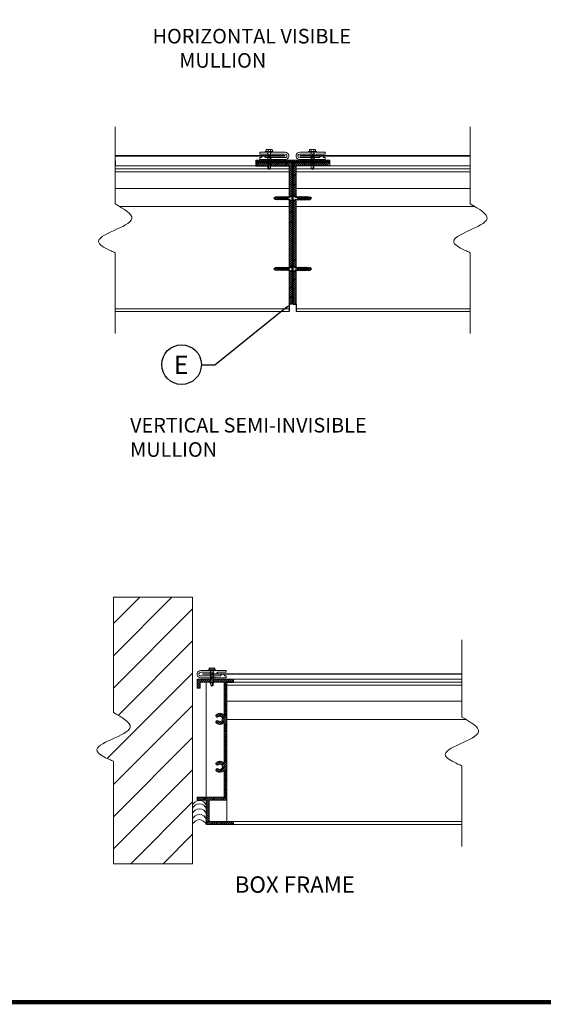
# Model space of a CAD drawing. Units: inches. Extents: x -0.1 to 67.9, y -0.1 to 43.9.
# Drawn here: x 14.3 to 28.7, y -0.1 to 27 of the extents above; entities that cross this region are included whole.
import ezdxf
from ezdxf import colors
from ezdxf.entities.mleader import LeaderData, LeaderLine
from ezdxf.math import Vec2, Vec3

# ---------------------------------------------------------------- set-up
doc = ezdxf.new("R2010")
doc.units = ezdxf.units.IN
doc.header["$MEASUREMENT"] = 0
doc.linetypes.add('HIDDEN', pattern=[0.375, 0.25, -0.125])
doc.layers.get('0').update_dxf_attribs({"linetype": 'CONTINUOUS'})
doc.layers.get('DEFPOINTS').update_dxf_attribs({"linetype": 'CONTINUOUS'})
doc.layers.add('HIDDEN', color=7, linetype='HIDDEN')
doc.styles.add('ARCHITECT', font='archs.shx')
pattern_1 = [(45, (14.7349, -1.694188), (-0.0265165, 0.0265165), [])]

# ---------------------------------------------------------------- blocks, each defined once
blk = doc.blocks.new('scref')
at = {"lineweight": 13}
for p, q in [((4.547, 11.651), (4.561, 11.649)), ((4.561, 11.799), (4.949, 11.799)), ((4.9, 11.748), (4.561, 11.748)), ((4.561, 11.649), (5.1, 11.649)), ((4.779, 11.816), (4.781, 11.816)), ((4.779, 11.799), (4.962, 11.799)), ((4.781, 11.816), (4.96, 11.816)), ((4.793, 11.857), (4.793, 11.816)), ((4.815, 11.866), (4.926, 11.866)), ((4.838, 11.776), (4.824, 11.773)), ((4.824, 11.773), (4.838, 11.759)), ((4.917, 11.757), (4.824, 11.741)), ((4.824, 11.741), (4.838, 11.727)), ((4.917, 11.724), (4.824, 11.708)), ((4.824, 11.708), (4.838, 11.694)), ((4.917, 11.692), (4.824, 11.676)), ((4.824, 11.676), (4.838, 11.662)), ((4.917, 11.659), (4.824, 11.643)), ((4.824, 11.643), (4.838, 11.629)), ((4.917, 11.627), (4.824, 11.611)), ((4.838, 11.857), (4.838, 11.816)), ((4.838, 11.799), (4.838, 11.776)), ((4.838, 11.759), (4.838, 11.743)), ((4.838, 11.727), (4.838, 11.711)), ((4.838, 11.694), (4.838, 11.678)), ((4.838, 11.662), (4.838, 11.646)), ((4.838, 11.629), (4.838, 11.613)), ((4.9, 11.857), (4.9, 11.816)), ((4.903, 11.799), (4.903, 11.771)), ((4.917, 11.757), (4.903, 11.771)), ((4.903, 11.755), (4.903, 11.738)), ((4.917, 11.724), (4.903, 11.738)), ((4.903, 11.722), (4.903, 11.706)), ((4.917, 11.692), (4.903, 11.706)), ((4.903, 11.69), (4.903, 11.673)), ((4.917, 11.659), (4.903, 11.673)), ((4.903, 11.657), (4.903, 11.641)), ((4.917, 11.627), (4.903, 11.641)), ((4.903, 11.625), (4.903, 11.608)), ((4.948, 11.857), (4.948, 11.816)), ((4.949, 11.799), (4.961, 11.787)), ((4.962, 11.816), (4.96, 11.816)), ((4.961, 11.787), (4.973, 11.799)), ((4.973, 11.799), (5.249, 11.799)), ((5.249, 11.748), (5.023, 11.748)), ((5.223, 11.649), (5.249, 11.649)), ((5.261, 11.787), (5.261, 11.76)), ((5.261, 11.637), (5.261, 11.611)), ((4.532, 11.603), (4.561, 11.599)), ((4.949, 11.599), (4.561, 11.599)), ((4.824, 11.611), (4.838, 11.597)), ((4.917, 11.594), (4.824, 11.578)), ((4.824, 11.578), (4.838, 11.564)), ((4.917, 11.562), (4.824, 11.546)), ((4.824, 11.546), (4.838, 11.532)), ((4.917, 11.529), (4.824, 11.513)), ((4.824, 11.513), (4.838, 11.499)), ((4.917, 11.497), (4.824, 11.481)), ((4.824, 11.481), (4.838, 11.467)), ((4.917, 11.464), (4.824, 11.448)), ((4.824, 11.448), (4.838, 11.434)), ((4.838, 11.597), (4.838, 11.581)), ((4.838, 11.564), (4.838, 11.548)), ((4.838, 11.532), (4.838, 11.516)), ((4.838, 11.499), (4.838, 11.483)), ((4.838, 11.467), (4.838, 11.451)), ((4.838, 11.434), (4.838, 11.399)), ((4.87, 11.366), (4.838, 11.399)), ((4.856, 11.38), (4.883, 11.407)), ((4.87, 11.366), (4.903, 11.399)), ((4.883, 11.459), (4.883, 11.407)), ((4.917, 11.594), (4.903, 11.608)), ((4.903, 11.592), (4.903, 11.576)), ((4.917, 11.562), (4.903, 11.576)), ((4.903, 11.56), (4.903, 11.543)), ((4.917, 11.529), (4.903, 11.543)), ((4.903, 11.527), (4.903, 11.511)), ((4.917, 11.497), (4.903, 11.511)), ((4.903, 11.495), (4.903, 11.478)), ((4.917, 11.464), (4.903, 11.478)), ((4.903, 11.462), (4.903, 11.399)), ((4.961, 11.611), (4.949, 11.599)), ((4.973, 11.599), (4.961, 11.611)), ((5.249, 11.599), (4.973, 11.599))]:
    blk.add_line(p, q, dxfattribs=at)
for centre, radius, start, end in [((4.561, 11.699), 0.1, 90, 253), ((4.561, 11.699), 0.0496, 90, 253), ((4.779, 11.808), 0.00875, 90, 270), ((4.815, 11.836), 0.0306, 90, 136.8264), ((4.816, 11.836), 0.0306, 43.1736, 90), ((4.86, 11.836), 0.0306, 90, 136.8264), ((4.878, 11.836), 0.0306, 43.1736, 90), ((4.923, 11.836), 0.0306, 90, 136.8264), ((4.9, 11.736), 0.012, 11.0875, 90), ((4.961, 11.748), 0.0504, 191.0875, 348.9125), ((4.926, 11.836), 0.0306, 43.1736, 90), ((4.962, 11.808), 0.00875, 270, 90), ((5.023, 11.736), 0.012, 90, 168.9125), ((5.1, 11.661), 0.012, 270, 348.9125), ((5.161, 11.649), 0.0504, 11.0875, 168.9125), ((5.223, 11.661), 0.012, 191.0875, 270), ((5.249, 11.787), 0.012, 0, 90), ((5.249, 11.76), 0.012, 270, 0), ((5.249, 11.637), 0.012, 0, 90), ((5.249, 11.611), 0.012, 270, 0)]:
    blk.add_arc(centre, radius, start, end, dxfattribs=at)
blk = doc.blocks.new('SCREWE')
for p, q in [((21.806, 22.144), (21.874, 22.099)), ((21.806, 21.989), (21.806, 22.144)), ((21.874, 22.099), (21.806, 22.144)), ((21.874, 22.034), (21.806, 21.989)), ((21.874, 22.034), (21.806, 21.989)), ((21.874, 22.099), (21.902, 22.099)), ((21.874, 22.034), (21.897, 22.034)), ((21.897, 22.034), (21.899, 22.021)), ((21.899, 22.021), (21.913, 22.034)), ((21.915, 22.113), (21.902, 22.099)), ((21.913, 22.034), (21.929, 22.034)), ((21.915, 22.113), (21.932, 22.021)), ((21.918, 22.099), (21.934, 22.099)), ((21.932, 22.021), (21.945, 22.034)), ((21.948, 22.113), (21.934, 22.099)), ((21.945, 22.034), (21.962, 22.034)), ((21.948, 22.113), (21.964, 22.021)), ((21.95, 22.099), (21.967, 22.099)), ((21.964, 22.021), (21.978, 22.034)), ((21.98, 22.113), (21.967, 22.099)), ((21.978, 22.034), (21.994, 22.034)), ((21.98, 22.113), (21.997, 22.021)), ((21.983, 22.099), (21.999, 22.099)), ((21.997, 22.021), (22.01, 22.034)), ((22.013, 22.113), (21.999, 22.099)), ((22.01, 22.034), (22.027, 22.034)), ((22.013, 22.113), (22.029, 22.021)), ((22.015, 22.099), (22.032, 22.099)), ((22.029, 22.021), (22.043, 22.034)), ((22.045, 22.113), (22.032, 22.099)), ((22.043, 22.034), (22.059, 22.034)), ((22.045, 22.113), (22.062, 22.021)), ((22.048, 22.099), (22.064, 22.099)), ((22.062, 22.021), (22.075, 22.034)), ((22.078, 22.113), (22.064, 22.099)), ((22.075, 22.034), (22.092, 22.034)), ((22.078, 22.113), (22.094, 22.021)), ((22.08, 22.099), (22.097, 22.099)), ((22.094, 22.021), (22.108, 22.034)), ((22.11, 22.113), (22.097, 22.099)), ((22.108, 22.034), (22.124, 22.034)), ((22.11, 22.113), (22.127, 22.021)), ((22.113, 22.099), (22.129, 22.099)), ((22.127, 22.021), (22.14, 22.034)), ((22.143, 22.113), (22.129, 22.099)), ((22.14, 22.034), (22.157, 22.034)), ((22.143, 22.113), (22.159, 22.021)), ((22.145, 22.099), (22.162, 22.099)), ((22.159, 22.021), (22.173, 22.034)), ((22.175, 22.113), (22.162, 22.099)), ((22.173, 22.034), (22.189, 22.034)), ((22.175, 22.113), (22.192, 22.021)), ((22.178, 22.099), (22.194, 22.099)), ((22.192, 22.021), (22.205, 22.034)), ((22.208, 22.113), (22.194, 22.099)), ((22.205, 22.034), (22.222, 22.034)), ((22.208, 22.113), (22.224, 22.021)), ((22.21, 22.099), (22.274, 22.099)), ((22.214, 22.079), (22.265, 22.079)), ((22.224, 22.021), (22.238, 22.034)), ((22.238, 22.034), (22.274, 22.034)), ((22.292, 22.053), (22.265, 22.079)), ((22.306, 22.067), (22.274, 22.099)), ((22.306, 22.067), (22.274, 22.034))]:
    blk.add_line(p, q)
blk = doc.blocks.new('a')
at = {"lineweight": 13}
for p, q in [((7.876, 38.67), (7.878, 38.67)), ((8.058, 38.653), (7.876, 38.653)), ((8.056, 38.67), (7.878, 38.67)), ((7.889, 38.711), (7.889, 38.67)), ((8.022, 38.72), (7.912, 38.72)), ((7.921, 38.611), (7.934, 38.625)), ((7.921, 38.611), (8.013, 38.595)), ((7.921, 38.579), (7.934, 38.592)), ((7.934, 38.653), (7.934, 38.625)), ((7.934, 38.609), (7.934, 38.592)), ((7.937, 38.711), (7.937, 38.67)), ((7.999, 38.711), (7.999, 38.67)), ((7.999, 38.653), (7.999, 38.63)), ((7.999, 38.63), (8.013, 38.627)), ((8.013, 38.627), (7.999, 38.613)), ((7.999, 38.613), (7.999, 38.597)), ((8.013, 38.595), (7.999, 38.581)), ((7.999, 38.581), (7.999, 38.565)), ((8.044, 38.711), (8.044, 38.67)), ((8.058, 38.67), (8.056, 38.67)), ((7.921, 38.579), (8.013, 38.562)), ((7.921, 38.546), (7.934, 38.56)), ((7.921, 38.546), (8.013, 38.53)), ((7.921, 38.514), (7.934, 38.527)), ((7.921, 38.514), (8.013, 38.497)), ((7.934, 38.576), (7.934, 38.56)), ((7.934, 38.544), (7.934, 38.527)), ((7.934, 38.511), (7.934, 38.495)), ((8.013, 38.562), (7.999, 38.548)), ((7.999, 38.548), (7.999, 38.532)), ((8.013, 38.53), (7.999, 38.516)), ((7.999, 38.516), (7.999, 38.5))]:
    blk.add_line(p, q, dxfattribs=at)
at = {"linetype": 'ByBlock', "lineweight": 13}
for p, q in [((7.921, 38.481), (7.934, 38.495)), ((7.921, 38.481), (8.013, 38.465)), ((7.921, 38.449), (7.934, 38.462)), ((7.921, 38.449), (8.013, 38.432)), ((7.934, 38.479), (7.934, 38.462)), ((7.934, 38.446), (7.934, 38.43)), ((8.013, 38.497), (7.999, 38.483)), ((7.999, 38.483), (7.999, 38.467)), ((8.013, 38.465), (7.999, 38.451)), ((7.999, 38.451), (7.999, 38.435))]:
    blk.add_line(p, q, dxfattribs=at)
at = {"linetype": 'ByBlock', "lineweight": 13, "ltscale": 0.075}
for p, q in [((7.921, 38.416), (7.934, 38.43)), ((7.921, 38.416), (8.013, 38.4)), ((7.921, 38.384), (7.934, 38.397)), ((7.921, 38.384), (8.013, 38.367)), ((7.921, 38.351), (7.934, 38.365)), ((7.921, 38.351), (8.013, 38.335)), ((7.934, 38.414), (7.934, 38.397)), ((7.934, 38.381), (7.934, 38.365)), ((7.934, 38.349), (7.934, 38.332)), ((8.013, 38.432), (7.999, 38.418)), ((7.999, 38.418), (7.999, 38.402)), ((8.013, 38.4), (7.999, 38.386)), ((7.999, 38.386), (7.999, 38.37)), ((8.013, 38.367), (7.999, 38.353)), ((7.999, 38.353), (7.999, 38.337)), ((8.013, 38.335), (7.999, 38.321)), ((7.921, 38.319), (7.934, 38.332)), ((7.921, 38.319), (8.013, 38.302)), ((7.934, 38.316), (7.934, 38.253)), ((7.967, 38.22), (7.934, 38.253)), ((7.954, 38.313), (7.954, 38.261)), ((7.981, 38.235), (7.954, 38.261)), ((7.967, 38.22), (7.999, 38.253)), ((7.999, 38.321), (7.999, 38.305)), ((8.013, 38.302), (7.999, 38.288)), ((7.999, 38.288), (7.999, 38.253))]:
    blk.add_line(p, q, dxfattribs=at)
at = {"lineweight": 13}
for centre, radius, start, end in [((7.876, 38.662), 0.00875, 90, 270), ((7.912, 38.69), 0.0306, 90, 136.8264), ((7.914, 38.69), 0.0306, 43.1736, 90), ((7.959, 38.69), 0.0306, 90, 136.8264), ((7.977, 38.69), 0.0306, 43.1736, 90), ((8.022, 38.69), 0.0306, 90, 136.8264), ((8.022, 38.69), 0.0306, 43.1736, 90), ((8.058, 38.662), 0.00875, 270, 90)]:
    blk.add_arc(centre, radius, start, end, dxfattribs=at)
blk = doc.blocks.new('b21')
at = {"lineweight": 13}
for p, q in [((8.957, 38.67), (8.959, 38.67)), ((8.957, 38.653), (9.14, 38.653)), ((8.959, 38.67), (9.138, 38.67)), ((8.971, 38.711), (8.971, 38.67)), ((8.993, 38.72), (9.104, 38.72)), ((9.016, 38.63), (9.002, 38.627)), ((9.002, 38.627), (9.016, 38.613)), ((9.095, 38.611), (9.002, 38.595)), ((9.002, 38.595), (9.016, 38.581)), ((9.016, 38.711), (9.016, 38.67)), ((9.016, 38.653), (9.016, 38.63)), ((9.016, 38.613), (9.016, 38.597)), ((9.016, 38.581), (9.016, 38.565)), ((9.079, 38.711), (9.079, 38.67)), ((9.081, 38.653), (9.081, 38.625)), ((9.095, 38.611), (9.081, 38.625)), ((9.081, 38.609), (9.081, 38.592)), ((9.095, 38.579), (9.081, 38.592)), ((9.126, 38.711), (9.126, 38.67)), ((9.14, 38.67), (9.138, 38.67)), ((9.095, 38.579), (9.002, 38.562)), ((9.002, 38.562), (9.016, 38.548)), ((9.095, 38.546), (9.002, 38.53)), ((9.002, 38.53), (9.016, 38.516)), ((9.095, 38.514), (9.002, 38.497)), ((9.002, 38.497), (9.016, 38.483)), ((9.095, 38.481), (9.002, 38.465)), ((9.002, 38.465), (9.016, 38.451)), ((9.095, 38.449), (9.002, 38.432)), ((9.016, 38.548), (9.016, 38.532)), ((9.016, 38.516), (9.016, 38.5)), ((9.016, 38.483), (9.016, 38.467)), ((9.016, 38.451), (9.016, 38.435)), ((9.081, 38.576), (9.081, 38.56)), ((9.095, 38.546), (9.081, 38.56)), ((9.081, 38.544), (9.081, 38.527)), ((9.095, 38.514), (9.081, 38.527)), ((9.081, 38.511), (9.081, 38.495)), ((9.095, 38.481), (9.081, 38.495)), ((9.081, 38.479), (9.081, 38.462)), ((9.095, 38.449), (9.081, 38.462)), ((9.081, 38.446), (9.081, 38.43))]:
    blk.add_line(p, q, dxfattribs=at)
at = {"lineweight": 13, "ltscale": 0.075}
for p, q in [((9.002, 38.432), (9.016, 38.418)), ((9.095, 38.416), (9.002, 38.4)), ((9.002, 38.4), (9.016, 38.386)), ((9.095, 38.384), (9.002, 38.367)), ((9.002, 38.367), (9.016, 38.353)), ((9.095, 38.351), (9.002, 38.335)), ((9.002, 38.335), (9.016, 38.321)), ((9.016, 38.418), (9.016, 38.402)), ((9.016, 38.386), (9.016, 38.37)), ((9.016, 38.353), (9.016, 38.337)), ((9.095, 38.416), (9.081, 38.43)), ((9.081, 38.414), (9.081, 38.397)), ((9.095, 38.384), (9.081, 38.397)), ((9.081, 38.381), (9.081, 38.365)), ((9.095, 38.351), (9.081, 38.365)), ((9.081, 38.349), (9.081, 38.332)), ((9.095, 38.319), (9.002, 38.302)), ((9.002, 38.302), (9.016, 38.288)), ((9.016, 38.321), (9.016, 38.305)), ((9.016, 38.288), (9.016, 38.253)), ((9.049, 38.22), (9.016, 38.253)), ((9.035, 38.235), (9.061, 38.261)), ((9.049, 38.22), (9.081, 38.253)), ((9.061, 38.313), (9.061, 38.261)), ((9.095, 38.319), (9.081, 38.332)), ((9.081, 38.316), (9.081, 38.253))]:
    blk.add_line(p, q, dxfattribs=at)
at = {"lineweight": 13}
for centre, radius, start, end in [((8.957, 38.662), 0.00875, 90, 270), ((8.993, 38.69), 0.0306, 90, 136.8264), ((8.994, 38.69), 0.0306, 43.1736, 90), ((9.038, 38.69), 0.0306, 90, 136.8264), ((9.056, 38.69), 0.0306, 43.1736, 90), ((9.101, 38.69), 0.0306, 90, 136.8264), ((9.104, 38.69), 0.0306, 43.1736, 90), ((9.14, 38.662), 0.00875, 270, 90)]:
    blk.add_arc(centre, radius, start, end, dxfattribs=at)
blk = doc.blocks.new('y')
at = {"lineweight": 13}
for p, q in [((26.535, 24.13), (26.564, 24.126)), ((26.564, 24.326), (26.952, 24.326)), ((26.903, 24.275), (26.564, 24.275)), ((26.564, 24.176), (27.103, 24.176)), ((26.952, 24.126), (26.564, 24.126)), ((26.919, 24.219), (26.905, 24.233)), ((26.952, 24.326), (26.964, 24.314)), ((26.964, 24.138), (26.952, 24.126)), ((26.964, 24.314), (26.976, 24.326)), ((26.976, 24.126), (26.964, 24.138)), ((26.976, 24.326), (27.252, 24.326)), ((27.252, 24.126), (26.976, 24.126)), ((27.252, 24.275), (27.025, 24.275)), ((27.225, 24.176), (27.252, 24.176)), ((27.264, 24.314), (27.264, 24.287)), ((27.264, 24.164), (27.264, 24.138))]:
    blk.add_line(p, q, dxfattribs=at)
for centre, radius, start, end in [((26.564, 24.226), 0.1, 90, 253), ((26.564, 24.226), 0.0496, 90, 253), ((26.903, 24.263), 0.012, 11.0875, 90), ((26.964, 24.275), 0.0504, 191.0875, 348.9125), ((27.025, 24.263), 0.012, 90, 168.9125), ((27.103, 24.188), 0.012, 270, 348.9125), ((27.164, 24.176), 0.0504, 11.0875, 168.9125), ((27.225, 24.188), 0.012, 191.0875, 270), ((27.252, 24.314), 0.012, 0, 90), ((27.252, 24.287), 0.012, 270, 0), ((27.252, 24.164), 0.012, 0, 90), ((27.252, 24.138), 0.012, 270, 0)]:
    blk.add_arc(centre, radius, start, end, dxfattribs=at)
blk = doc.blocks.new('fu2')
at = {"lineweight": 13}
for p, q in [((37.227, 10.783), (37.227, 10.757)), ((37.227, 10.634), (37.227, 10.607)), ((37.515, 10.795), (37.239, 10.795)), ((37.239, 10.745), (37.466, 10.745)), ((37.266, 10.646), (37.239, 10.646)), ((37.239, 10.595), (37.515, 10.595)), ((37.927, 10.646), (37.388, 10.646)), ((37.527, 10.783), (37.515, 10.795)), ((37.515, 10.595), (37.527, 10.607)), ((37.539, 10.795), (37.527, 10.783)), ((37.527, 10.607), (37.539, 10.595)), ((37.927, 10.795), (37.539, 10.795)), ((37.539, 10.595), (37.927, 10.595)), ((37.588, 10.745), (37.927, 10.745)), ((37.942, 10.648), (37.927, 10.646)), ((37.956, 10.6), (37.927, 10.595))]:
    blk.add_line(p, q, dxfattribs=at)
for centre, radius, start, end in [((37.239, 10.783), 0.012, 90, 180), ((37.239, 10.757), 0.012, 180, 270), ((37.239, 10.634), 0.012, 90, 180), ((37.239, 10.607), 0.012, 180, 270), ((37.266, 10.658), 0.012, 270, 348.9125), ((37.327, 10.646), 0.0504, 11.0875, 168.9125), ((37.388, 10.658), 0.012, 191.0875, 270), ((37.466, 10.733), 0.012, 11.0875, 90), ((37.527, 10.745), 0.0504, 191.0875, 348.9125), ((37.927, 10.695), 0.1, 287, 90), ((37.927, 10.695), 0.0496, 287, 90)]:
    blk.add_arc(centre, radius, start, end, dxfattribs=at)

msp = doc.modelspace()

# ---------------------------------------------------------------- hatches: boundary and pattern name
at = {"lineweight": 15}
h = msp.add_hatch(dxfattribs=at)
h.set_pattern_fill('ANSI37', color=5, scale=0.3, angle=180)
h.paths.add_polyline_path([(22.839, 23.114), (20.806, 23.114), (20.806, 23.036), (21.806, 23.036), (21.839, 23.036), (22.839, 23.036)])
h = msp.add_hatch(dxfattribs=at)
h.set_pattern_fill('ANSI31', color=1, scale=0.3, angle=180)
h.paths.add_polyline_path([(21.806, 23.036), (20.806, 23.036), (20.806, 22.955), (21.725, 22.955), (21.725, 22.099), (21.806, 22.155)])
h.paths.add_polyline_path([(21.92, 22.955), (22.839, 22.955), (22.839, 23.036), (21.839, 23.036), (21.839, 22.155), (21.92, 22.099)])
h.paths.add_polyline_path([(21.806, 21.979), (21.725, 22.034), (21.725, 20.162), (21.806, 20.221), (21.806, 21.098)])
h.paths.add_polyline_path([(21.92, 22.034), (21.839, 21.979), (21.839, 20.221), (21.92, 20.162)])
h.paths.add_polyline_path([(21.806, 20.038), (21.725, 20.098), (21.725, 19.161), (21.806, 19.161)])
h.paths.add_polyline_path([(21.92, 20.097), (21.918, 20.097), (21.839, 20.038), (21.839, 19.161), (21.92, 19.161)])
h = msp.add_hatch(dxfattribs=at)
h.set_pattern_fill('ANSI31', color=256, scale=5)
h.set_pattern_definition([(45, (1.00226, 5.98665), (-0.441942, 0.441942), [])])
edge = h.paths.add_edge_path()
edge.add_spline(control_points=[(16.897, 7.95), (17.141, 7.811), (17.831, 7.418), (16.007, 7.043), (16.706, 6.696), (16.862, 6.628), (16.897, 6.613)], knot_values=[0, 0, 0, 0, 0.614309, 1.734994, 2.146405, 2.263519, 2.263519, 2.263519, 2.263519], degree=3, periodic=0)
edge.add_line((16.897, 6.613), (16.897, 3.801))
edge.add_line((16.897, 3.801), (19.072, 3.801))
edge.add_line((19.072, 3.801), (19.072, 5.547))
edge.add_line((19.072, 5.547), (19.072, 11.114))
edge.add_line((19.072, 11.114), (16.897, 11.114))
edge.add_line((16.897, 11.114), (16.897, 7.95))
h = msp.add_hatch()
h.set_pattern_fill('ANSI31', color=256, scale=0.3)
h.set_pattern_definition(pattern_1)
h.paths.add_polyline_path([(19.196, 8.868), (19.196, 8.619), (19.277, 8.619), (19.277, 8.788), (19.566, 8.788), (19.573, 8.789), (19.573, 8.805), (19.559, 8.819), (19.573, 8.821), (19.573, 8.838), (19.559, 8.851), (19.573, 8.854), (19.573, 8.868)])
h = msp.add_hatch()
h.set_pattern_fill('ANSI31', color=256, scale=0.3)
h.set_pattern_definition(pattern_1)
h.paths.add_polyline_path([(20.017, 8.788), (20.194, 8.788), (20.194, 8.868), (19.638, 8.868), (19.638, 8.853), (19.651, 8.839), (19.638, 8.837), (19.638, 8.821), (19.651, 8.807), (19.638, 8.804), (19.638, 8.788), (19.937, 8.788), (19.937, 7.875, 0.410711), (19.722, 7.894, 1), (19.774, 7.832, -2.127713), (19.774, 7.721, 1), (19.722, 7.658, 0.410711), (19.937, 7.677), (19.937, 6.562, 0.410711), (19.722, 6.58, 1), (19.774, 6.518, -2.127713), (19.774, 6.407, 1), (19.722, 6.345, 0.410711), (19.937, 6.363), (19.937, 5.628), (19.446, 5.628), (19.446, 5.517), (19.446, 4.873), (20.194, 4.873), (20.194, 4.959), (19.527, 4.959), (19.527, 5.547), (20.017, 5.547)])
h = msp.add_hatch()
h.set_pattern_fill('ANSI31', color=256, scale=0.3)
h.set_pattern_definition(pattern_1)
h.paths.add_polyline_path([(19.446, 5.628), (19.196, 5.628), (19.196, 5.547), (19.446, 5.547)])

# ---------------------------------------------------------------- linework, layer by layer
for p, q in [((16.945, 21.911), (16.945, 24.033)), ((26.7, 21.911), (26.7, 24.033)), ((20.806, 23.033), (20.806, 23.114)), ((20.806, 23.114), (22.839, 23.114)), ((21.806, 23.036), (20.806, 23.036)), ((20.806, 23.036), (20.806, 22.955)), ((21.806, 23.036), (21.806, 22.158)), ((21.806, 22.155), (21.806, 23.036)), ((21.806, 23.036), (21.806, 22.158)), ((21.806, 23.036), (21.839, 23.036)), ((21.839, 23.036), (22.839, 23.036)), ((21.839, 22.155), (21.839, 23.036)), ((22.839, 23.114), (22.839, 23.036)), ((22.839, 23.036), (22.839, 22.955)), ((21.486, 22.955), (16.945, 22.955)), ((21.725, 22.874), (16.945, 22.874)), ((21.725, 22.795), (16.945, 22.795)), ((21.725, 22.099), (21.725, 22.955)), ((21.92, 22.099), (21.92, 22.955)), ((21.92, 22.874), (26.7, 22.874)), ((21.92, 22.795), (26.7, 22.795)), ((22.159, 22.955), (26.7, 22.955)), ((21.725, 22.335), (16.945, 22.335)), ((21.92, 22.335), (26.7, 22.335)), ((21.806, 22.155), (21.725, 22.099)), ((21.725, 19.161), (21.725, 22.034)), ((21.806, 21.979), (21.725, 22.034)), ((21.806, 21.979), (21.806, 20.221)), ((21.806, 21.098), (21.806, 21.979)), ((21.806, 21.979), (21.806, 20.221)), ((21.839, 22.155), (21.92, 22.099)), ((21.839, 21.979), (21.92, 22.034)), ((21.839, 20.207), (21.839, 21.979)), ((21.92, 19.161), (21.92, 22.034)), ((21.725, 21.845), (17.061, 21.845)), ((21.92, 21.845), (26.817, 21.845)), ((21.806, 21.098), (21.806, 20.221)), ((21.806, 21.098), (21.806, 20.221)), ((16.945, 20.574), (16.945, 18.355)), ((26.7, 20.574), (26.7, 18.355)), ((21.806, 20.221), (21.725, 20.162)), ((21.806, 20.038), (21.727, 20.097)), ((21.806, 20.221), (21.806, 20.038)), ((21.806, 20.221), (21.806, 20.038)), ((21.806, 20.207), (21.806, 20.052)), ((21.806, 20.207), (21.806, 20.052)), ((21.806, 20.038), (21.806, 19.161)), ((21.806, 20.038), (21.806, 19.161)), ((21.806, 20.038), (21.806, 19.161)), ((21.839, 20.221), (21.92, 20.162)), ((21.839, 20.038), (21.918, 20.097)), ((21.839, 20.038), (21.839, 19.161)), ((21.725, 19.036), (16.945, 19.036)), ((21.725, 18.955), (16.945, 18.955)), ((21.92, 19.036), (26.7, 19.036)), ((21.92, 18.955), (26.7, 18.955)), ((16.897, 7.95), (16.897, 11.114)), ((16.897, 11.114), (19.072, 11.114)), ((19.072, 3.801), (19.072, 11.114)), ((26.468, 7.825), (26.468, 9.947)), ((19.196, 8.868), (26.468, 8.868)), ((19.196, 8.868), (19.196, 8.619)), ((19.937, 8.788), (19.277, 8.788)), ((19.277, 8.788), (19.277, 8.619)), ((19.446, 5.517), (19.446, 8.788)), ((19.937, 7.875), (19.937, 8.788)), ((20.194, 8.788), (20.017, 8.788)), ((20.017, 5.547), (20.017, 8.788)), ((20.017, 8.704), (26.468, 8.704)), ((20.194, 8.788), (26.468, 8.788)), ((19.277, 8.619), (19.196, 8.619)), ((20.017, 8.263), (26.468, 8.263)), ((19.937, 6.562), (19.937, 7.677)), ((20.017, 7.763), (26.576, 7.763)), ((16.897, 3.801), (16.897, 6.613)), ((26.468, 6.488), (26.468, 4.268)), ((19.937, 5.628), (19.937, 6.363)), ((19.072, 5.547), (19.072, 3.801)), ((19.196, 5.628), (19.937, 5.628)), ((19.196, 5.547), (19.196, 5.628)), ((19.196, 5.547), (19.446, 5.547)), ((19.446, 4.878), (19.446, 5.547)), ((19.527, 5.547), (20.017, 5.547)), ((19.527, 4.959), (19.527, 5.547)), ((20.017, 5.547), (20.017, 4.959)), ((19.446, 4.878), (19.446, 4.873)), ((20.194, 4.873), (19.446, 4.873)), ((20.194, 4.959), (19.527, 4.959)), ((20.194, 4.959), (26.468, 4.959)), ((20.194, 4.873), (20.194, 4.959)), ((20.194, 4.873), (26.468, 4.873)), ((19.072, 3.801), (16.897, 3.801)), ((0, 0), (67.83, 0))]:
    msp.add_line(p, q, dxfattribs=at)
for p, q in [((16.945, 23.091), (16.945, 22.955)), ((20.806, 22.955), (21.725, 22.955)), ((22.839, 22.955), (21.92, 22.955)), ((21.725, 19.161), (21.725, 18.955)), ((21.806, 19.161), (21.725, 19.161)), ((21.839, 19.161), (21.92, 19.161)), ((21.92, 19.161), (21.92, 18.955)), ((20.017, 8.788), (20.194, 8.788)), ((20.194, 8.788), (20.194, 8.868))]:
    msp.add_line(p, q)
at = {"lineweight": 15, "const_width": 0.12}
msp.add_lwpolyline([(0, 43.89), (67.83, 43.89), (67.83, 0), (0, 0), (0, 43.89)], dxfattribs=at)
msp.add_circle((18.771, 17.5), 0.544)
at = {"lineweight": 15}
for centre, radius, start, end in [((19.748, 7.863), 0.0404, 129.6541, 309.6541), ((19.82, 7.776), 0.153, 40.3401, 129.6541), ((19.82, 7.776), 0.0723, 230.3459, 129.6541), ((19.748, 7.689), 0.0404, 50.3459, 230.3459), ((19.82, 7.776), 0.153, 230.3459, 319.6599), ((19.748, 6.549), 0.0404, 129.6541, 309.6541), ((19.82, 6.462), 0.153, 40.3401, 129.6541), ((19.82, 6.462), 0.0723, 230.3459, 129.6541), ((19.748, 6.376), 0.0404, 50.3459, 230.3459), ((19.82, 6.462), 0.153, 230.3459, 319.6599), ((19.261, 5.343), 0.195, 16.8243, 163.1757), ((19.261, 5.246), 0.195, 16.8243, 163.1757), ((19.261, 5.111), 0.195, 16.8243, 163.1757), ((19.261, 4.953), 0.195, 16.8243, 163.1757), ((19.26, 4.814), 0.195, 17.7228, 163.3297)]:
    msp.add_arc(centre, radius, start, end, dxfattribs=at)
for points in [[(16.945, 21.911), (17.406, 21.506), (16.496, 20.851), (16.838, 20.622), (16.945, 20.574)], [(26.7, 21.911), (27.161, 21.506), (26.252, 20.851), (26.593, 20.622), (26.7, 20.574)], [(16.897, 7.95), (17.358, 7.544), (16.448, 6.89), (16.79, 6.66), (16.897, 6.613)], [(26.468, 7.825), (26.929, 7.42), (26.019, 6.765), (26.361, 6.536), (26.468, 6.488)]]:
    msp.add_spline(points, degree=3, dxfattribs=at)
at = {"layer": 'DEFPOINTS', "color": 0, "linetype": 'ByBlock', "lineweight": 15}
for p in [(19.072, 11.114), (19.196, 5.576), (20.194, 4.878), (19.072, 3.801), (19.072, 3.801)]:
    msp.add_point(p, dxfattribs=at)
at = {"layer": 'HIDDEN', "lineweight": 15, "const_width": 0.0399}
for points in [[(21.616, 23.232), (16.954, 23.232)], [(22.014, 23.232), (26.7, 23.232)], [(19.342, 9.005), (26.451, 9.005)]]:
    msp.add_lwpolyline(points, dxfattribs=at)

# ---------------------------------------------------------------- block references
for name, p in [('fu2', (-16.311, 12.537)), ('y', (-4.549, -0.993)), ('scref', (14.735, -2.694))]:
    msp.add_blockref(name, p)
at = {"xscale": 1.1, "yscale": 1.1, "zscale": 1.1}
for name, p in [('a', (12.415, -19.186)), ('b21', (12.415, -19.184))]:
    msp.add_blockref(name, p, dxfattribs=at)
at = {"lineweight": 15, "xscale": -1}
for p in [(43.612, 0), (43.612, -1.937)]:
    msp.add_blockref('SCREWE', p, dxfattribs=at)
at = {"lineweight": 15}
for p in [(0.033, 0), (0.033, -1.937)]:
    msp.add_blockref('SCREWE', p, dxfattribs=at)

# ---------------------------------------------------------------- texts
at = {"lineweight": 15, "style": 'ARCHITECT'}
msp.add_text('BOX FRAME', height=0.4489, dxfattribs=at).set_placement((20.231, 3.003))
at = {"lineweight": 15, "char_height": 0.4, "attachment_point": 1, "style": 'ARCHITECT'}
for s, width, insert in [('HORIZONTAL VISIBLE\\P      MULLION', 7.97629, (17.973, 26.718)), ('VERTICAL SEMI-INVISIBLE      ^I^IMULLION', 9.34007, (17.357, 16.037))]:
    msp.add_mtext_dynamic_manual_height_columns(s, width=width, gutter_width=20.364, heights=[0], dxfattribs=dict(at, insert=insert))

# ---------------------------------------------------------------- leaders
ml = msp.add_multileader_mtext('Standard')
ml.set_content('\\pxr0.55382;E ', color=256, style='ARCHITECT')
ml.set_leader_properties()
ml.build(insert=Vec2(0, 0))
ml.multileader.update_dxf_attribs({"dogleg_length": 0.36, "arrow_head_size": 0.18})
ctx = ml.context
ctx.base_point, ctx.char_height, ctx.arrow_head_size, ctx.landing_gap_size, ctx.plane_origin = Vec3(18.752, 17.486), 0.5, 0.18, 0.09, Vec3(21.766, 19.161)
ctx.text_align_type = 2
notes = []
notes.append((ctx, [(0, (1, 1, 0), (19.688, 17.486), (-1, 0), 0.36, [(0, [(21.766, 19.161)], 0, [])])]))
ctx.mtext.insert, ctx.mtext.width, ctx.mtext.alignment, ctx.mtext.flow_direction = Vec3(19.238, 17.746), 1.27691, 3, 5
for ctx, leaders in notes:
    for number, flags, end, landing, length, lines in leaders:
        leader = LeaderData()
        leader.index, (leader.has_last_leader_line, leader.has_dogleg_vector, leader.attachment_direction) = number, flags
        leader.last_leader_point, leader.dogleg_vector, leader.dogleg_length = Vec3(end), Vec3(landing), length
        for number, points, colour, breaks in lines:
            line = LeaderLine()
            line.index, line.vertices, line.color, line.breaks = number, Vec3.list(points), colors.encode_raw_color(colour), breaks
            leader.lines.append(line)
        ctx.leaders.append(leader)

doc.saveas('drawing.dxf')
